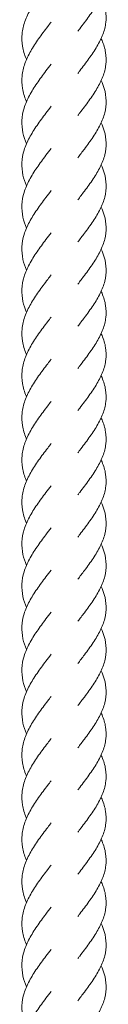
# Model space of a CAD drawing. Units: millimetres. Extents: x -11229 to -5325, y -6981 to 25145.
# Drawn here: x -8285 to -8264, y 18300 to 18533 of the extents above; entities that cross this region are included whole.
import ezdxf

# ---------------------------------------------------------------- set-up
doc = ezdxf.new("R2010")
doc.units = ezdxf.units.MM
doc.header["$MEASUREMENT"] = 0

msp = doc.modelspace()

# ---------------------------------------------------------------- linework, layer by layer
at = {"color": 250, "linetype": 'Continuous', "lineweight": 0}
for points, knots in [([(-8265.66, 18549.01), (-8265.59, 18548.85), (-8265.52, 18548.69), (-8265.05, 18547.58), (-8264.76, 18546.62), (-8264.46, 18544.72), (-8264.43, 18543.77), (-8264.66, 18541.87), (-8264.9, 18540.91), (-8265.62, 18539.02), (-8266.1, 18538.06), (-8267.23, 18536.15), (-8267.88, 18535.19), (-8269.26, 18533.26), (-8270, 18532.29), (-8270.88, 18531.12), (-8271.03, 18530.92), (-8271.18, 18530.72)], [301.641254, 301.641254, 301.641254, 301.641254, 302.242376, 302.242376, 305.873824, 305.873824, 309.491904, 309.491904, 313.103782, 313.103782, 316.720038, 316.720038, 320.348768, 320.348768, 323.99123, 323.99123, 324.741301, 324.741301, 324.741301, 324.741301]), ([(-8283.37, 18524.02), (-8283.39, 18524.08), (-8283.42, 18524.15), (-8283.85, 18525.19), (-8284.15, 18526.17), (-8284.48, 18528.13), (-8284.52, 18529.12), (-8284.32, 18531.09), (-8284.09, 18532.08), (-8283.39, 18534.04), (-8282.92, 18535.03), (-8281.82, 18536.98), (-8281.17, 18537.96), (-8279.8, 18539.9), (-8279.07, 18540.87), (-8278.08, 18542.19), (-8277.81, 18542.54), (-8277.54, 18542.9)], [918.469668, 918.469668, 918.469668, 918.469668, 918.711309, 918.711309, 922.337798, 922.337798, 925.976016, 925.976016, 929.619787, 929.619787, 933.260339, 933.260339, 936.890346, 936.890346, 940.507437, 940.507437, 941.840398, 941.840398, 941.840398, 941.840398]), ([(-8265.66, 18539.01), (-8265.59, 18538.85), (-8265.52, 18538.7), (-8265.05, 18537.58), (-8264.76, 18536.63), (-8264.46, 18534.72), (-8264.43, 18533.77), (-8264.66, 18531.87), (-8264.9, 18530.92), (-8265.62, 18529.02), (-8266.1, 18528.06), (-8267.23, 18526.15), (-8267.88, 18525.19), (-8269.26, 18523.27), (-8270, 18522.29), (-8270.88, 18521.13), (-8271.03, 18520.92), (-8271.18, 18520.72)], [314.090071, 314.090071, 314.090071, 314.090071, 314.69118, 314.69118, 318.322628, 318.322628, 321.940709, 321.940709, 325.552586, 325.552586, 329.168842, 329.168842, 332.797572, 332.797572, 336.440035, 336.440035, 337.190118, 337.190118, 337.190118, 337.190118]), ([(-8283.37, 18514.02), (-8283.39, 18514.09), (-8283.42, 18514.15), (-8283.85, 18515.19), (-8284.15, 18516.18), (-8284.48, 18518.14), (-8284.52, 18519.13), (-8284.32, 18521.09), (-8284.09, 18522.08), (-8283.39, 18524.04), (-8282.92, 18525.03), (-8281.82, 18526.98), (-8281.17, 18527.96), (-8279.8, 18529.9), (-8279.07, 18530.88), (-8278.08, 18532.19), (-8277.81, 18532.55), (-8277.54, 18532.9)], [905.948361, 905.948361, 905.948361, 905.948361, 906.190146, 906.190146, 909.816635, 909.816635, 913.454853, 913.454853, 917.098624, 917.098624, 920.739175, 920.739175, 924.369183, 924.369183, 927.986273, 927.986273, 929.319234, 929.319234, 929.319234, 929.319234]), ([(-8265.66, 18529.02), (-8265.59, 18528.86), (-8265.52, 18528.7), (-8265.05, 18527.59), (-8264.76, 18526.63), (-8264.46, 18524.73), (-8264.43, 18523.77), (-8264.66, 18521.87), (-8264.9, 18520.92), (-8265.62, 18519.02), (-8266.1, 18518.07), (-8267.23, 18516.16), (-8267.88, 18515.19), (-8269.26, 18513.27), (-8270, 18512.3), (-8270.88, 18511.13), (-8271.03, 18510.93), (-8271.18, 18510.73)], [326.583821, 326.583821, 326.583821, 326.583821, 327.184945, 327.184945, 330.816393, 330.816393, 334.434473, 334.434473, 338.046351, 338.046351, 341.662607, 341.662607, 345.291337, 345.291337, 348.9338, 348.9338, 349.683868, 349.683868, 349.683868, 349.683868]), ([(-8283.37, 18504.02), (-8283.73, 18504.88), (-8284.02, 18505.74), (-8284.42, 18507.58), (-8284.51, 18508.57), (-8284.41, 18510.53), (-8284.23, 18511.52), (-8283.63, 18513.48), (-8283.2, 18514.47), (-8282.16, 18516.43), (-8281.54, 18517.41), (-8280.21, 18519.35), (-8279.49, 18520.33), (-8278.35, 18521.83), (-8277.95, 18522.37), (-8277.54, 18522.9)], [893.402019, 893.402019, 893.402019, 893.402019, 896.577176, 896.577176, 900.213496, 900.213496, 903.856859, 903.856859, 907.49869, 907.49869, 911.131077, 911.131077, 914.750515, 914.750515, 916.771066, 916.771066, 916.771066, 916.771066]), ([(-8265.66, 18519.02), (-8265.37, 18518.38), (-8265.12, 18517.74), (-8264.66, 18516.16), (-8264.5, 18515.2), (-8264.46, 18513.3), (-8264.57, 18512.35), (-8265.05, 18510.45), (-8265.42, 18509.5), (-8266.36, 18507.59), (-8266.93, 18506.63), (-8268.21, 18504.72), (-8268.91, 18503.75), (-8270.15, 18502.1), (-8270.67, 18501.42), (-8271.18, 18500.73)], [339.045211, 339.045211, 339.045211, 339.045211, 341.465143, 341.465143, 345.089414, 345.089414, 348.703147, 348.703147, 352.315913, 352.315913, 355.937769, 355.937769, 359.573714, 359.573714, 362.142154, 362.142154, 362.142154, 362.142154]), ([(-8283.37, 18494.03), (-8283.73, 18494.88), (-8284.02, 18495.74), (-8284.42, 18497.58), (-8284.51, 18498.57), (-8284.41, 18500.53), (-8284.23, 18501.52), (-8283.63, 18503.49), (-8283.2, 18504.48), (-8282.16, 18506.43), (-8281.54, 18507.41), (-8280.21, 18509.36), (-8279.49, 18510.33), (-8278.35, 18511.83), (-8277.95, 18512.37), (-8277.54, 18512.91)], [880.897458, 880.897458, 880.897458, 880.897458, 884.072615, 884.072615, 887.708935, 887.708935, 891.352298, 891.352298, 894.994129, 894.994129, 898.626516, 898.626516, 902.245954, 902.245954, 904.266505, 904.266505, 904.266505, 904.266505]), ([(-8265.66, 18509.02), (-8265.37, 18508.38), (-8265.12, 18507.75), (-8264.66, 18506.16), (-8264.5, 18505.2), (-8264.46, 18503.3), (-8264.57, 18502.35), (-8265.05, 18500.45), (-8265.42, 18499.5), (-8266.36, 18497.6), (-8266.93, 18496.64), (-8268.21, 18494.72), (-8268.91, 18493.75), (-8270.15, 18492.11), (-8270.67, 18491.42), (-8271.18, 18490.73)], [351.51542, 351.51542, 351.51542, 351.51542, 353.935173, 353.935173, 357.559445, 357.559445, 361.173177, 361.173177, 364.785944, 364.785944, 368.407799, 368.407799, 372.043745, 372.043745, 374.612141, 374.612141, 374.612141, 374.612141]), ([(-8283.37, 18484.03), (-8283.73, 18484.89), (-8284.02, 18485.75), (-8284.42, 18487.58), (-8284.51, 18488.57), (-8284.41, 18490.54), (-8284.23, 18491.53), (-8283.63, 18493.49), (-8283.2, 18494.48), (-8282.16, 18496.44), (-8281.54, 18497.42), (-8280.21, 18499.36), (-8279.49, 18500.33), (-8278.35, 18501.83), (-8277.95, 18502.37), (-8277.54, 18502.91)], [868.352725, 868.352725, 868.352725, 868.352725, 871.527882, 871.527882, 875.164201, 875.164201, 878.807565, 878.807565, 882.449395, 882.449395, 886.081783, 886.081783, 889.701221, 889.701221, 891.721772, 891.721772, 891.721772, 891.721772]), ([(-8265.66, 18499.03), (-8265.37, 18498.39), (-8265.12, 18497.75), (-8264.66, 18496.16), (-8264.5, 18495.21), (-8264.46, 18493.31), (-8264.57, 18492.35), (-8265.05, 18490.46), (-8265.42, 18489.5), (-8266.36, 18487.6), (-8266.93, 18486.64), (-8268.21, 18484.72), (-8268.91, 18483.76), (-8270.15, 18482.11), (-8270.67, 18481.42), (-8271.18, 18480.74)], [363.999932, 363.999932, 363.999932, 363.999932, 366.41963, 366.41963, 370.043902, 370.043902, 373.657634, 373.657634, 377.270401, 377.270401, 380.892256, 380.892256, 384.528202, 384.528202, 387.096653, 387.096653, 387.096653, 387.096653]), ([(-8283.37, 18474.03), (-8283.73, 18474.89), (-8284.02, 18475.75), (-8284.42, 18477.59), (-8284.51, 18478.58), (-8284.41, 18480.54), (-8284.23, 18481.53), (-8283.63, 18483.49), (-8283.2, 18484.48), (-8282.16, 18486.44), (-8281.54, 18487.42), (-8280.21, 18489.36), (-8279.49, 18490.34), (-8278.35, 18491.84), (-8277.95, 18492.38), (-8277.54, 18492.91)], [855.83137, 855.83137, 855.83137, 855.83137, 859.006527, 859.006527, 862.642847, 862.642847, 866.28621, 866.28621, 869.928041, 869.928041, 873.560428, 873.560428, 877.179866, 877.179866, 879.200417, 879.200417, 879.200417, 879.200417]), ([(-8265.66, 18489.03), (-8265.37, 18488.39), (-8265.12, 18487.75), (-8264.66, 18486.17), (-8264.5, 18485.21), (-8264.46, 18483.31), (-8264.57, 18482.36), (-8265.05, 18480.46), (-8265.42, 18479.51), (-8266.36, 18477.6), (-8266.93, 18476.64), (-8268.21, 18474.73), (-8268.91, 18473.76), (-8270.15, 18472.11), (-8270.67, 18471.43), (-8271.18, 18470.74)], [376.44875, 376.44875, 376.44875, 376.44875, 378.868487, 378.868487, 382.492759, 382.492759, 386.106491, 386.106491, 389.719258, 389.719258, 393.341113, 393.341113, 396.977059, 396.977059, 399.54547, 399.54547, 399.54547, 399.54547]), ([(-8283.37, 18464.04), (-8283.73, 18464.89), (-8284.02, 18465.75), (-8284.42, 18467.59), (-8284.51, 18468.58), (-8284.41, 18470.54), (-8284.23, 18471.53), (-8283.63, 18473.5), (-8283.2, 18474.48), (-8282.16, 18476.44), (-8281.54, 18477.42), (-8280.21, 18479.37), (-8279.49, 18480.34), (-8278.35, 18481.84), (-8277.95, 18482.38), (-8277.54, 18482.92)], [843.31035, 843.31035, 843.31035, 843.31035, 846.485364, 846.485364, 850.121683, 850.121683, 853.765046, 853.765046, 857.406877, 857.406877, 861.039264, 861.039264, 864.658702, 864.658702, 866.679254, 866.679254, 866.679254, 866.679254]), ([(-8265.66, 18479.03), (-8265.37, 18478.39), (-8265.12, 18477.76), (-8264.66, 18476.17), (-8264.5, 18475.21), (-8264.46, 18473.31), (-8264.57, 18472.36), (-8265.05, 18470.46), (-8265.42, 18469.51), (-8266.36, 18467.61), (-8266.93, 18466.65), (-8268.21, 18464.73), (-8268.91, 18463.76), (-8270.15, 18462.12), (-8270.67, 18461.43), (-8271.18, 18460.74)], [388.942499, 388.942499, 388.942499, 388.942499, 391.362189, 391.362189, 394.986461, 394.986461, 398.600193, 398.600193, 402.21296, 402.21296, 405.834815, 405.834815, 409.47076, 409.47076, 412.039219, 412.039219, 412.039219, 412.039219]), ([(-8283.37, 18454.04), (-8283.39, 18454.1), (-8283.42, 18454.17), (-8283.85, 18455.21), (-8284.15, 18456.2), (-8284.48, 18458.16), (-8284.52, 18459.14), (-8284.32, 18461.11), (-8284.09, 18462.1), (-8283.39, 18464.06), (-8282.92, 18465.05), (-8281.82, 18467), (-8281.17, 18467.98), (-8279.8, 18469.92), (-8279.07, 18470.89), (-8278.08, 18472.21), (-8277.81, 18472.57), (-8277.54, 18472.92)], [830.760665, 830.760665, 830.760665, 830.760665, 831.002307, 831.002307, 834.628796, 834.628796, 838.267014, 838.267014, 841.910785, 841.910785, 845.551336, 845.551336, 849.181344, 849.181344, 852.798434, 852.798434, 854.131395, 854.131395, 854.131395, 854.131395]), ([(-8265.66, 18469.03), (-8265.59, 18468.88), (-8265.52, 18468.72), (-8265.05, 18467.61), (-8264.76, 18466.65), (-8264.46, 18464.75), (-8264.43, 18463.79), (-8264.66, 18461.89), (-8264.9, 18460.94), (-8265.62, 18459.04), (-8266.1, 18458.08), (-8267.23, 18456.18), (-8267.88, 18455.21), (-8269.26, 18453.29), (-8270, 18452.32), (-8270.88, 18451.15), (-8271.03, 18450.95), (-8271.18, 18450.75)], [401.399701, 401.399701, 401.399701, 401.399701, 402.000596, 402.000596, 405.632044, 405.632044, 409.250124, 409.250124, 412.862002, 412.862002, 416.478258, 416.478258, 420.106988, 420.106988, 423.749451, 423.749451, 424.499525, 424.499525, 424.499525, 424.499525]), ([(-8283.37, 18444.04), (-8283.39, 18444.11), (-8283.42, 18444.17), (-8283.85, 18445.21), (-8284.15, 18446.2), (-8284.48, 18448.16), (-8284.52, 18449.15), (-8284.32, 18451.11), (-8284.09, 18452.1), (-8283.39, 18454.07), (-8282.92, 18455.05), (-8281.82, 18457.01), (-8281.17, 18457.99), (-8279.8, 18459.93), (-8279.07, 18460.9), (-8278.08, 18462.21), (-8277.81, 18462.57), (-8277.54, 18462.92)], [818.256104, 818.256104, 818.256104, 818.256104, 818.497746, 818.497746, 822.124235, 822.124235, 825.762453, 825.762453, 829.406224, 829.406224, 833.046775, 833.046775, 836.676783, 836.676783, 840.293874, 840.293874, 841.626834, 841.626834, 841.626834, 841.626834]), ([(-8265.66, 18459.04), (-8265.59, 18458.88), (-8265.52, 18458.72), (-8265.05, 18457.61), (-8264.76, 18456.65), (-8264.46, 18454.75), (-8264.43, 18453.79), (-8264.66, 18451.9), (-8264.9, 18450.94), (-8265.62, 18449.04), (-8266.1, 18448.09), (-8267.23, 18446.18), (-8267.88, 18445.22), (-8269.26, 18443.29), (-8270, 18442.32), (-8270.88, 18441.15), (-8271.03, 18440.95), (-8271.18, 18440.75)], [413.869464, 413.869464, 413.869464, 413.869464, 414.470584, 414.470584, 418.102031, 418.102031, 421.720112, 421.720112, 425.331989, 425.331989, 428.948246, 428.948246, 432.576975, 432.576975, 436.219438, 436.219438, 436.969511, 436.969511, 436.969511, 436.969511]), ([(-8283.37, 18434.05), (-8283.39, 18434.11), (-8283.42, 18434.18), (-8283.85, 18435.22), (-8284.15, 18436.2), (-8284.48, 18438.16), (-8284.52, 18439.15), (-8284.32, 18441.12), (-8284.09, 18442.1), (-8283.39, 18444.07), (-8282.92, 18445.06), (-8281.82, 18447.01), (-8281.17, 18447.99), (-8279.8, 18449.93), (-8279.07, 18450.9), (-8278.08, 18452.22), (-8277.81, 18452.57), (-8277.54, 18452.93)], [805.711371, 805.711371, 805.711371, 805.711371, 805.953013, 805.953013, 809.579502, 809.579502, 813.21772, 813.21772, 816.861491, 816.861491, 820.502042, 820.502042, 824.13205, 824.13205, 827.74914, 827.74914, 829.082101, 829.082101, 829.082101, 829.082101]), ([(-8265.66, 18449.04), (-8265.59, 18448.88), (-8265.52, 18448.72), (-8265.05, 18447.61), (-8264.76, 18446.65), (-8264.46, 18444.75), (-8264.43, 18443.8), (-8264.66, 18441.9), (-8264.9, 18440.95), (-8265.62, 18439.05), (-8266.1, 18438.09), (-8267.23, 18436.18), (-8267.88, 18435.22), (-8269.26, 18433.3), (-8270, 18432.32), (-8270.88, 18431.15), (-8271.03, 18430.95), (-8271.18, 18430.75)], [426.353976, 426.353976, 426.353976, 426.353976, 426.955095, 426.955095, 430.586542, 430.586542, 434.204623, 434.204623, 437.8165, 437.8165, 441.432756, 441.432756, 445.061486, 445.061486, 448.703949, 448.703949, 449.454023, 449.454023, 449.454023, 449.454023]), ([(-8283.37, 18424.05), (-8283.39, 18424.11), (-8283.42, 18424.18), (-8283.85, 18425.22), (-8284.15, 18426.2), (-8284.48, 18428.17), (-8284.52, 18429.15), (-8284.32, 18431.12), (-8284.09, 18432.11), (-8283.39, 18434.07), (-8282.92, 18435.06), (-8281.82, 18437.01), (-8281.17, 18437.99), (-8279.8, 18439.93), (-8279.07, 18440.9), (-8278.08, 18442.22), (-8277.81, 18442.58), (-8277.54, 18442.93)], [793.190016, 793.190016, 793.190016, 793.190016, 793.431658, 793.431658, 797.058147, 797.058147, 800.696365, 800.696365, 804.340136, 804.340136, 807.980687, 807.980687, 811.610695, 811.610695, 815.227786, 815.227786, 816.560746, 816.560746, 816.560746, 816.560746]), ([(-8265.66, 18439.04), (-8265.59, 18438.89), (-8265.52, 18438.73), (-8265.05, 18437.62), (-8264.76, 18436.66), (-8264.46, 18434.75), (-8264.43, 18433.8), (-8264.66, 18431.9), (-8264.9, 18430.95), (-8265.62, 18429.05), (-8266.1, 18428.09), (-8267.23, 18426.19), (-8267.88, 18425.22), (-8269.26, 18423.3), (-8270, 18422.33), (-8270.88, 18421.16), (-8271.03, 18420.96), (-8271.18, 18420.76)], [438.802793, 438.802793, 438.802793, 438.802793, 439.403913, 439.403913, 443.03536, 443.03536, 446.653441, 446.653441, 450.265318, 450.265318, 453.881574, 453.881574, 457.510304, 457.510304, 461.152767, 461.152767, 461.90284, 461.90284, 461.90284, 461.90284]), ([(-8283.37, 18414.05), (-8283.39, 18414.12), (-8283.42, 18414.18), (-8283.85, 18415.22), (-8284.15, 18416.21), (-8284.48, 18418.17), (-8284.52, 18419.16), (-8284.32, 18421.12), (-8284.09, 18422.11), (-8283.39, 18424.07), (-8282.92, 18425.06), (-8281.82, 18427.02), (-8281.17, 18428), (-8279.8, 18429.94), (-8279.07, 18430.91), (-8278.08, 18432.22), (-8277.81, 18432.58), (-8277.54, 18432.93)], [780.668709, 780.668709, 780.668709, 780.668709, 780.910494, 780.910494, 784.536984, 784.536984, 788.175201, 788.175201, 791.818972, 791.818972, 795.459524, 795.459524, 799.089532, 799.089532, 802.706622, 802.706622, 804.039583, 804.039583, 804.039583, 804.039583]), ([(-8265.66, 18429.05), (-8265.59, 18428.89), (-8265.52, 18428.73), (-8265.05, 18427.62), (-8264.76, 18426.66), (-8264.46, 18424.76), (-8264.43, 18423.8), (-8264.66, 18421.91), (-8264.9, 18420.95), (-8265.62, 18419.05), (-8266.1, 18418.1), (-8267.23, 18416.19), (-8267.88, 18415.23), (-8269.26, 18413.3), (-8270, 18412.33), (-8270.88, 18411.16), (-8271.03, 18410.96), (-8271.18, 18410.76)], [451.296543, 451.296543, 451.296543, 451.296543, 451.897661, 451.897661, 455.529109, 455.529109, 459.147189, 459.147189, 462.759067, 462.759067, 466.375323, 466.375323, 470.004053, 470.004053, 473.646515, 473.646515, 474.39659, 474.39659, 474.39659, 474.39659]), ([(-8283.37, 18404.05), (-8283.73, 18404.91), (-8284.02, 18405.77), (-8284.42, 18407.61), (-8284.51, 18408.6), (-8284.41, 18410.56), (-8284.23, 18411.55), (-8283.63, 18413.52), (-8283.2, 18414.5), (-8282.16, 18416.46), (-8281.54, 18417.44), (-8280.21, 18419.38), (-8279.49, 18420.36), (-8278.35, 18421.86), (-8277.95, 18422.4), (-8277.54, 18422.94)], [768.122368, 768.122368, 768.122368, 768.122368, 771.297525, 771.297525, 774.933844, 774.933844, 778.577208, 778.577208, 782.219039, 782.219039, 785.851426, 785.851426, 789.470864, 789.470864, 791.491415, 791.491415, 791.491415, 791.491415]), ([(-8265.66, 18419.05), (-8265.37, 18418.41), (-8265.12, 18417.77), (-8264.66, 18416.19), (-8264.5, 18415.23), (-8264.46, 18413.33), (-8264.57, 18412.38), (-8265.05, 18410.48), (-8265.42, 18409.53), (-8266.36, 18407.62), (-8266.93, 18406.66), (-8268.21, 18404.75), (-8268.91, 18403.78), (-8270.15, 18402.13), (-8270.67, 18401.45), (-8271.18, 18400.76)], [463.757933, 463.757933, 463.757933, 463.757933, 466.177865, 466.177865, 469.802136, 469.802136, 473.415868, 473.415868, 477.028635, 477.028635, 480.650491, 480.650491, 484.286436, 484.286436, 486.854876, 486.854876, 486.854876, 486.854876]), ([(-8283.37, 18394.06), (-8283.73, 18394.91), (-8284.02, 18395.77), (-8284.42, 18397.61), (-8284.51, 18398.6), (-8284.41, 18400.57), (-8284.23, 18401.55), (-8283.63, 18403.52), (-8283.2, 18404.51), (-8282.16, 18406.46), (-8281.54, 18407.44), (-8280.21, 18409.39), (-8279.49, 18410.36), (-8278.35, 18411.86), (-8277.95, 18412.4), (-8277.54, 18412.94)], [755.617807, 755.617807, 755.617807, 755.617807, 758.792964, 758.792964, 762.429283, 762.429283, 766.072647, 766.072647, 769.714478, 769.714478, 773.346865, 773.346865, 776.966303, 776.966303, 778.986854, 778.986854, 778.986854, 778.986854]), ([(-8265.66, 18409.05), (-8265.37, 18408.42), (-8265.12, 18407.78), (-8264.66, 18406.19), (-8264.5, 18405.23), (-8264.46, 18403.34), (-8264.57, 18402.38), (-8265.05, 18400.48), (-8265.42, 18399.53), (-8266.36, 18397.63), (-8266.93, 18396.67), (-8268.21, 18394.75), (-8268.91, 18393.78), (-8270.15, 18392.14), (-8270.67, 18391.45), (-8271.18, 18390.77)], [476.228142, 476.228142, 476.228142, 476.228142, 478.64785, 478.64785, 482.272122, 482.272122, 485.885854, 485.885854, 489.498621, 489.498621, 493.120476, 493.120476, 496.756421, 496.756421, 499.324863, 499.324863, 499.324863, 499.324863]), ([(-8283.37, 18384.06), (-8283.73, 18384.92), (-8284.02, 18385.78), (-8284.42, 18387.62), (-8284.51, 18388.6), (-8284.41, 18390.57), (-8284.23, 18391.56), (-8283.63, 18393.52), (-8283.2, 18394.51), (-8282.16, 18396.47), (-8281.54, 18397.45), (-8280.21, 18399.39), (-8279.49, 18400.36), (-8278.35, 18401.87), (-8277.95, 18402.4), (-8277.54, 18402.94)], [743.073074, 743.073074, 743.073074, 743.073074, 746.248231, 746.248231, 749.88455, 749.88455, 753.527913, 753.527913, 757.169744, 757.169744, 760.802131, 760.802131, 764.42157, 764.42157, 766.442121, 766.442121, 766.442121, 766.442121]), ([(-8265.66, 18399.06), (-8265.37, 18398.42), (-8265.12, 18397.78), (-8264.66, 18396.19), (-8264.5, 18395.24), (-8264.46, 18393.34), (-8264.57, 18392.38), (-8265.05, 18390.49), (-8265.42, 18389.53), (-8266.36, 18387.63), (-8266.93, 18386.67), (-8268.21, 18384.76), (-8268.91, 18383.79), (-8270.15, 18382.14), (-8270.67, 18381.45), (-8271.18, 18380.77)], [488.712654, 488.712654, 488.712654, 488.712654, 491.132363, 491.132363, 494.756635, 494.756635, 498.370367, 498.370367, 501.983134, 501.983134, 505.604989, 505.604989, 509.240934, 509.240934, 511.809375, 511.809375, 511.809375, 511.809375]), ([(-8283.37, 18374.06), (-8283.73, 18374.92), (-8284.02, 18375.78), (-8284.42, 18377.62), (-8284.51, 18378.61), (-8284.41, 18380.57), (-8284.23, 18381.56), (-8283.63, 18383.53), (-8283.2, 18384.51), (-8282.16, 18386.47), (-8281.54, 18387.45), (-8280.21, 18389.39), (-8279.49, 18390.37), (-8278.35, 18391.87), (-8277.95, 18392.41), (-8277.54, 18392.95)], [730.551719, 730.551719, 730.551719, 730.551719, 733.726876, 733.726876, 737.363195, 737.363195, 741.006559, 741.006559, 744.64839, 744.64839, 748.280777, 748.280777, 751.900215, 751.900215, 753.920766, 753.920766, 753.920766, 753.920766]), ([(-8265.66, 18389.06), (-8265.37, 18388.42), (-8265.12, 18387.78), (-8264.66, 18386.2), (-8264.5, 18385.24), (-8264.46, 18383.34), (-8264.57, 18382.39), (-8265.05, 18380.49), (-8265.42, 18379.54), (-8266.36, 18377.63), (-8266.93, 18376.67), (-8268.21, 18374.76), (-8268.91, 18373.79), (-8270.15, 18372.14), (-8270.67, 18371.46), (-8271.18, 18370.77)], [501.161472, 501.161472, 501.161472, 501.161472, 503.58118, 503.58118, 507.205451, 507.205451, 510.819183, 510.819183, 514.43195, 514.43195, 518.053806, 518.053806, 521.689751, 521.689751, 524.258192, 524.258192, 524.258192, 524.258192]), ([(-8283.37, 18364.07), (-8283.73, 18364.92), (-8284.02, 18365.78), (-8284.42, 18367.62), (-8284.51, 18368.61), (-8284.41, 18370.57), (-8284.23, 18371.56), (-8283.63, 18373.53), (-8283.2, 18374.52), (-8282.16, 18376.47), (-8281.54, 18377.45), (-8280.21, 18379.4), (-8279.49, 18380.37), (-8278.35, 18381.87), (-8277.95, 18382.41), (-8277.54, 18382.95)], [718.030699, 718.030699, 718.030699, 718.030699, 721.205712, 721.205712, 724.842032, 724.842032, 728.485395, 728.485395, 732.127226, 732.127226, 735.759613, 735.759613, 739.379051, 739.379051, 741.399602, 741.399602, 741.399602, 741.399602]), ([(-8265.66, 18379.06), (-8265.37, 18378.42), (-8265.12, 18377.79), (-8264.66, 18376.2), (-8264.5, 18375.24), (-8264.46, 18373.34), (-8264.57, 18372.39), (-8265.05, 18370.49), (-8265.42, 18369.54), (-8266.36, 18367.64), (-8266.93, 18366.68), (-8268.21, 18364.76), (-8268.91, 18363.79), (-8270.15, 18362.15), (-8270.67, 18361.46), (-8271.18, 18360.77)], [513.655221, 513.655221, 513.655221, 513.655221, 516.07493, 516.07493, 519.699201, 519.699201, 523.312934, 523.312934, 526.9257, 526.9257, 530.547556, 530.547556, 534.183501, 534.183501, 536.751941, 536.751941, 536.751941, 536.751941]), ([(-8283.37, 18354.07), (-8283.39, 18354.14), (-8283.42, 18354.2), (-8283.85, 18355.24), (-8284.15, 18356.23), (-8284.48, 18358.19), (-8284.52, 18359.18), (-8284.32, 18361.14), (-8284.09, 18362.13), (-8283.39, 18364.09), (-8282.92, 18365.08), (-8281.82, 18367.03), (-8281.17, 18368.01), (-8279.8, 18369.95), (-8279.07, 18370.93), (-8278.08, 18372.24), (-8277.81, 18372.6), (-8277.54, 18372.95)], [705.481014, 705.481014, 705.481014, 705.481014, 705.722656, 705.722656, 709.349145, 709.349145, 712.987363, 712.987363, 716.631134, 716.631134, 720.271685, 720.271685, 723.901693, 723.901693, 727.518783, 727.518783, 728.851744, 728.851744, 728.851744, 728.851744]), ([(-8265.66, 18369.07), (-8265.59, 18368.91), (-8265.52, 18368.75), (-8265.05, 18367.64), (-8264.76, 18366.68), (-8264.46, 18364.78), (-8264.43, 18363.82), (-8264.66, 18361.92), (-8264.9, 18360.97), (-8265.62, 18359.07), (-8266.1, 18358.12), (-8267.23, 18356.21), (-8267.88, 18355.24), (-8269.26, 18353.32), (-8270, 18352.35), (-8270.88, 18351.18), (-8271.03, 18350.98), (-8271.18, 18350.78)], [526.112423, 526.112423, 526.112423, 526.112423, 526.713318, 526.713318, 530.344766, 530.344766, 533.962846, 533.962846, 537.574724, 537.574724, 541.19098, 541.19098, 544.81971, 544.81971, 548.462173, 548.462173, 549.212247, 549.212247, 549.212247, 549.212247]), ([(-8283.37, 18344.07), (-8283.39, 18344.14), (-8283.42, 18344.2), (-8283.85, 18345.25), (-8284.15, 18346.23), (-8284.48, 18348.19), (-8284.52, 18349.18), (-8284.32, 18351.14), (-8284.09, 18352.13), (-8283.39, 18354.1), (-8282.92, 18355.08), (-8281.82, 18357.04), (-8281.17, 18358.02), (-8279.8, 18359.96), (-8279.07, 18360.93), (-8278.08, 18362.25), (-8277.81, 18362.6), (-8277.54, 18362.95)], [692.976453, 692.976453, 692.976453, 692.976453, 693.218095, 693.218095, 696.844584, 696.844584, 700.482802, 700.482802, 704.126573, 704.126573, 707.767124, 707.767124, 711.397132, 711.397132, 715.014222, 715.014222, 716.347183, 716.347183, 716.347183, 716.347183]), ([(-8265.66, 18359.07), (-8265.59, 18358.91), (-8265.52, 18358.75), (-8265.05, 18357.64), (-8264.76, 18356.68), (-8264.46, 18354.78), (-8264.43, 18353.82), (-8264.66, 18351.93), (-8264.9, 18350.97), (-8265.62, 18349.08), (-8266.1, 18348.12), (-8267.23, 18346.21), (-8267.88, 18345.25), (-8269.26, 18343.32), (-8270, 18342.35), (-8270.88, 18341.18), (-8271.03, 18340.98), (-8271.18, 18340.78)], [538.582186, 538.582186, 538.582186, 538.582186, 539.183305, 539.183305, 542.814753, 542.814753, 546.432833, 546.432833, 550.044711, 550.044711, 553.660967, 553.660967, 557.289697, 557.289697, 560.932159, 560.932159, 561.682233, 561.682233, 561.682233, 561.682233]), ([(-8283.37, 18334.08), (-8283.39, 18334.14), (-8283.42, 18334.21), (-8283.85, 18335.25), (-8284.15, 18336.23), (-8284.48, 18338.19), (-8284.52, 18339.18), (-8284.32, 18341.15), (-8284.09, 18342.14), (-8283.39, 18344.1), (-8282.92, 18345.09), (-8281.82, 18347.04), (-8281.17, 18348.02), (-8279.8, 18349.96), (-8279.07, 18350.93), (-8278.08, 18352.25), (-8277.81, 18352.6), (-8277.54, 18352.96)], [680.43172, 680.43172, 680.43172, 680.43172, 680.673361, 680.673361, 684.299851, 684.299851, 687.938069, 687.938069, 691.581839, 691.581839, 695.222391, 695.222391, 698.852399, 698.852399, 702.469489, 702.469489, 703.80245, 703.80245, 703.80245, 703.80245]), ([(-8265.66, 18349.07), (-8265.59, 18348.91), (-8265.52, 18348.76), (-8265.05, 18347.64), (-8264.76, 18346.68), (-8264.46, 18344.78), (-8264.43, 18343.83), (-8264.66, 18341.93), (-8264.9, 18340.98), (-8265.62, 18339.08), (-8266.1, 18338.12), (-8267.23, 18336.21), (-8267.88, 18335.25), (-8269.26, 18333.33), (-8270, 18332.35), (-8270.88, 18331.18), (-8271.03, 18330.98), (-8271.18, 18330.78)], [551.066698, 551.066698, 551.066698, 551.066698, 551.667817, 551.667817, 555.299264, 555.299264, 558.917345, 558.917345, 562.529222, 562.529222, 566.145479, 566.145479, 569.774208, 569.774208, 573.416671, 573.416671, 574.166745, 574.166745, 574.166745, 574.166745]), ([(-8283.37, 18324.08), (-8283.39, 18324.14), (-8283.42, 18324.21), (-8283.85, 18325.25), (-8284.15, 18326.24), (-8284.48, 18328.2), (-8284.52, 18329.18), (-8284.32, 18331.15), (-8284.09, 18332.14), (-8283.39, 18334.1), (-8282.92, 18335.09), (-8281.82, 18337.04), (-8281.17, 18338.02), (-8279.8, 18339.96), (-8279.07, 18340.93), (-8278.08, 18342.25), (-8277.81, 18342.61), (-8277.54, 18342.96)], [667.910365, 667.910365, 667.910365, 667.910365, 668.152007, 668.152007, 671.778496, 671.778496, 675.416714, 675.416714, 679.060485, 679.060485, 682.701036, 682.701036, 686.331044, 686.331044, 689.948134, 689.948134, 691.281095, 691.281095, 691.281095, 691.281095]), ([(-8265.66, 18339.08), (-8265.59, 18338.92), (-8265.52, 18338.76), (-8265.05, 18337.65), (-8264.76, 18336.69), (-8264.46, 18334.79), (-8264.43, 18333.83), (-8264.66, 18331.93), (-8264.9, 18330.98), (-8265.62, 18329.08), (-8266.1, 18328.12), (-8267.23, 18326.22), (-8267.88, 18325.25), (-8269.26, 18323.33), (-8270, 18322.36), (-8270.88, 18321.19), (-8271.03, 18320.99), (-8271.18, 18320.79)], [563.515515, 563.515515, 563.515515, 563.515515, 564.116634, 564.116634, 567.748082, 567.748082, 571.366162, 571.366162, 574.97804, 574.97804, 578.594296, 578.594296, 582.223026, 582.223026, 585.865488, 585.865488, 586.615562, 586.615562, 586.615562, 586.615562]), ([(-8283.37, 18314.08), (-8283.39, 18314.15), (-8283.42, 18314.21), (-8283.85, 18315.26), (-8284.15, 18316.24), (-8284.48, 18318.2), (-8284.52, 18319.19), (-8284.32, 18321.15), (-8284.09, 18322.14), (-8283.39, 18324.11), (-8282.92, 18325.09), (-8281.82, 18327.05), (-8281.17, 18328.03), (-8279.8, 18329.97), (-8279.07, 18330.94), (-8278.08, 18332.25), (-8277.81, 18332.61), (-8277.54, 18332.96)], [655.389058, 655.389058, 655.389058, 655.389058, 655.630843, 655.630843, 659.257332, 659.257332, 662.89555, 662.89555, 666.539321, 666.539321, 670.179872, 670.179872, 673.80988, 673.80988, 677.426971, 677.426971, 678.759931, 678.759931, 678.759931, 678.759931]), ([(-8265.66, 18329.08), (-8265.59, 18328.92), (-8265.52, 18328.76), (-8265.05, 18327.65), (-8264.76, 18326.69), (-8264.46, 18324.79), (-8264.43, 18323.83), (-8264.66, 18321.94), (-8264.9, 18320.98), (-8265.62, 18319.08), (-8266.1, 18318.13), (-8267.23, 18316.22), (-8267.88, 18315.26), (-8269.26, 18313.33), (-8270, 18312.36), (-8270.88, 18311.19), (-8271.03, 18310.99), (-8271.18, 18310.79)], [576.009264, 576.009264, 576.009264, 576.009264, 576.610383, 576.610383, 580.241831, 580.241831, 583.859911, 583.859911, 587.471789, 587.471789, 591.088045, 591.088045, 594.716775, 594.716775, 598.359238, 598.359238, 599.109312, 599.109312, 599.109312, 599.109312]), ([(-8283.37, 18304.09), (-8283.73, 18304.94), (-8284.02, 18305.8), (-8284.42, 18307.64), (-8284.51, 18308.63), (-8284.41, 18310.59), (-8284.23, 18311.58), (-8283.63, 18313.55), (-8283.2, 18314.53), (-8282.16, 18316.49), (-8281.54, 18317.47), (-8280.21, 18319.42), (-8279.49, 18320.39), (-8278.35, 18321.89), (-8277.95, 18322.43), (-8277.54, 18322.97)], [642.842717, 642.842717, 642.842717, 642.842717, 646.017874, 646.017874, 649.654193, 649.654193, 653.297556, 653.297556, 656.939387, 656.939387, 660.571774, 660.571774, 664.191213, 664.191213, 666.211764, 666.211764, 666.211764, 666.211764]), ([(-8265.66, 18319.08), (-8265.37, 18318.44), (-8265.12, 18317.81), (-8264.66, 18316.22), (-8264.5, 18315.26), (-8264.46, 18313.36), (-8264.57, 18312.41), (-8265.05, 18310.51), (-8265.42, 18309.56), (-8266.36, 18307.66), (-8266.93, 18306.7), (-8268.21, 18304.78), (-8268.91, 18303.81), (-8270.15, 18302.17), (-8270.67, 18301.48), (-8271.18, 18300.79)], [588.470655, 588.470655, 588.470655, 588.470655, 590.890587, 590.890587, 594.514858, 594.514858, 598.12859, 598.12859, 601.741357, 601.741357, 605.363213, 605.363213, 608.999158, 608.999158, 611.567598, 611.567598, 611.567598, 611.567598]), ([(-8283.37, 18294.09), (-8283.73, 18294.95), (-8284.02, 18295.81), (-8284.42, 18297.64), (-8284.51, 18298.63), (-8284.41, 18300.6), (-8284.23, 18301.59), (-8283.63, 18303.55), (-8283.2, 18304.54), (-8282.16, 18306.49), (-8281.54, 18307.48), (-8280.21, 18309.42), (-8279.49, 18310.39), (-8278.35, 18311.89), (-8277.95, 18312.43), (-8277.54, 18312.97)], [630.338156, 630.338156, 630.338156, 630.338156, 633.513313, 633.513313, 637.149632, 637.149632, 640.792995, 640.792995, 644.434826, 644.434826, 648.067213, 648.067213, 651.686652, 651.686652, 653.707203, 653.707203, 653.707203, 653.707203]), ([(-8265.66, 18309.08), (-8265.37, 18308.45), (-8265.12, 18307.81), (-8264.66, 18306.22), (-8264.5, 18305.26), (-8264.46, 18303.37), (-8264.57, 18302.41), (-8265.05, 18300.52), (-8265.42, 18299.56), (-8266.36, 18297.66), (-8266.93, 18296.7), (-8268.21, 18294.78), (-8268.91, 18293.82), (-8270.15, 18292.17), (-8270.67, 18291.48), (-8271.18, 18290.8)], [600.940864, 600.940864, 600.940864, 600.940864, 603.360573, 603.360573, 606.984845, 606.984845, 610.598577, 610.598577, 614.211344, 614.211344, 617.833199, 617.833199, 621.469145, 621.469145, 624.037585, 624.037585, 624.037585, 624.037585]), ([(-8283.37, 18284.09), (-8283.73, 18284.95), (-8284.02, 18285.81), (-8284.42, 18287.65), (-8284.51, 18288.63), (-8284.41, 18290.6), (-8284.23, 18291.59), (-8283.63, 18293.55), (-8283.2, 18294.54), (-8282.16, 18296.5), (-8281.54, 18297.48), (-8280.21, 18299.42), (-8279.49, 18300.39), (-8278.35, 18301.9), (-8277.95, 18302.44), (-8277.54, 18302.97)], [617.793422, 617.793422, 617.793422, 617.793422, 620.968579, 620.968579, 624.604899, 624.604899, 628.248262, 628.248262, 631.890093, 631.890093, 635.52248, 635.52248, 639.141918, 639.141918, 641.162469, 641.162469, 641.162469, 641.162469])]:
    msp.add_open_spline(points, degree=3, knots=knots, dxfattribs=at)

doc.saveas('drawing.dxf')
